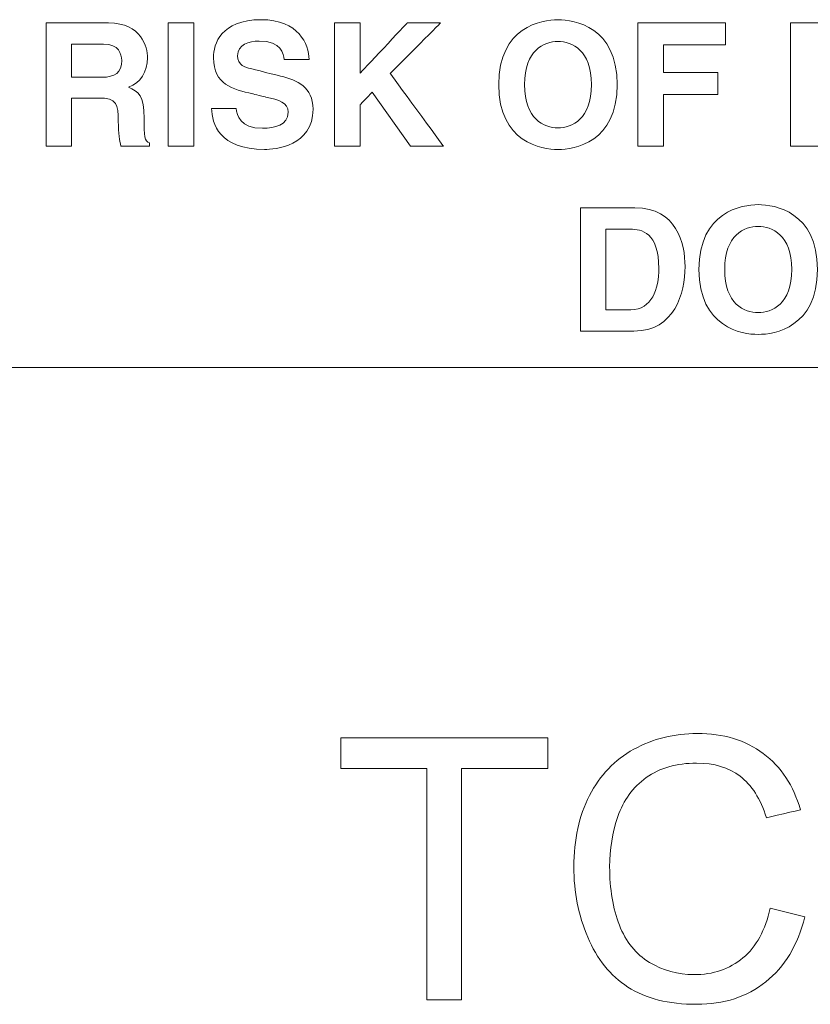
# Model space of a CAD drawing. Units: millimetres. Extents: x -241 to 241, y 265 to 400.
# Drawn here: x 186 to 192, y 294 to 302 of the extents above; entities that cross this region are included whole.
import ezdxf

# ---------------------------------------------------------------- set-up
doc = ezdxf.new("R2010")
doc.units = ezdxf.units.MM
doc.header["$MEASUREMENT"] = 0
doc.layers.add('layer 1', color=7, linetype='Continuous')

msp = doc.modelspace()

# ---------------------------------------------------------------- linework, layer by layer
at = {"layer": 'layer 1', "lineweight": 9}
for points, knots in [([(186.281, 300.7645), (186.281, 300.7645), (186.281, 300.7645), (186.281, 301.7145), (186.281, 301.7145)], [0.42857143, 0.42857143, 0.42857143, 0.42857143, 0.42857144, 0.5, 0.5, 0.5, 0.5]), ([(186.281, 301.7145), (186.281, 301.7145), (186.281, 301.7145), (186.7611, 301.7145), (186.7611, 301.7145)], [0.5, 0.5, 0.5, 0.5, 0.50000001, 0.57142857, 0.57142857, 0.57142857, 0.57142857]), ([(186.7611, 301.7145), (186.7611, 301.7145), (187.0148, 301.7145), (187.061, 301.5283), (187.061, 301.4457), (187.061, 301.4457), (187.061, 301.3409), (187.0077, 301.2506), (186.9139, 301.2196)], [0.5714286, 0.5714286, 0.5714286, 0.5714286, 0.5714286, 0.6428571, 0.6428571, 0.6428571, 0.6428572, 0.7142857, 0.7142857, 0.7142857, 0.7142857]), ([(187.2208, 300.7645), (187.2208, 300.7645), (187.2208, 300.7645), (187.2208, 301.7149), (187.2208, 301.7149)], [0.2, 0.2, 0.2, 0.2, 0.2, 0.4, 0.4, 0.4, 0.4]), ([(187.2208, 301.7149), (187.2208, 301.7149), (187.2208, 301.7149), (187.4194, 301.7149), (187.4194, 301.7149)], [0.4, 0.4, 0.4, 0.4, 0.4, 0.6, 0.6, 0.6, 0.6]), ([(187.4194, 301.7149), (187.4194, 301.7149), (187.4194, 301.7149), (187.4194, 300.7645), (187.4194, 300.7645)], [0.6, 0.6, 0.6, 0.6, 0.6, 1, 1, 1, 1]), ([(187.5704, 301.4468), (187.5704, 301.4468), (187.5704, 301.5533), (187.6275, 301.7399), (187.9355, 301.7399)], [0.41176471, 0.41176471, 0.41176471, 0.41176471, 0.41176472, 0.47058824, 0.47058824, 0.47058824, 0.47058824]), ([(187.9355, 301.7399), (187.9355, 301.7399), (188.2273, 301.7399), (188.3052, 301.5491), (188.3066, 301.4323)], [0.47058824, 0.47058824, 0.47058824, 0.47058824, 0.47058825, 0.52941176, 0.52941176, 0.52941176, 0.52941176]), ([(188.5024, 300.7645), (188.5024, 300.7645), (188.5024, 300.7645), (188.5024, 301.7145), (188.5024, 301.7145)], [0.30769231, 0.30769231, 0.30769231, 0.30769231, 0.30769232, 0.38461538, 0.38461538, 0.38461538, 0.38461538]), ([(188.5024, 301.7145), (188.5024, 301.7145), (188.5024, 301.7145), (188.701, 301.7145), (188.701, 301.7145)], [0.38461538, 0.38461538, 0.38461538, 0.38461538, 0.38461539, 0.46153846, 0.46153846, 0.46153846, 0.46153846]), ([(188.701, 301.7145), (188.701, 301.7145), (188.701, 301.7145), (188.701, 301.3282), (188.701, 301.3282)], [0.46153846, 0.46153846, 0.46153846, 0.46153846, 0.46153847, 0.53846154, 0.53846154, 0.53846154, 0.53846154]), ([(188.701, 301.3282), (188.701, 301.3282), (188.701, 301.3282), (189.0637, 301.7145), (189.0637, 301.7145)], [0.53846154, 0.53846154, 0.53846154, 0.53846154, 0.53846155, 0.61538462, 0.61538462, 0.61538462, 0.61538462]), ([(189.3209, 301.7145), (189.3209, 301.7145), (189.3209, 301.7145), (188.9328, 301.3251), (188.9328, 301.3251)], [0.69230769, 0.69230769, 0.69230769, 0.69230769, 0.6923077, 0.76923077, 0.76923077, 0.76923077, 0.76923077]), ([(189.0637, 301.7145), (189.0637, 301.7145), (189.0637, 301.7145), (189.3209, 301.7145), (189.3209, 301.7145)], [0.61538462, 0.61538462, 0.61538462, 0.61538462, 0.61538463, 0.69230769, 0.69230769, 0.69230769, 0.69230769]), ([(190.2264, 301.7399), (190.2264, 301.7399), (190.352, 301.7399), (190.6829, 301.6852), (190.6829, 301.2393)], [0.2, 0.2, 0.2, 0.2, 0.2, 0.4, 0.4, 0.4, 0.4]), ([(190.8424, 300.7645), (190.8424, 300.7645), (190.8424, 300.7645), (190.8424, 301.7145), (190.8424, 301.7145)], [0.36363636, 0.36363636, 0.36363636, 0.36363636, 0.36363637, 0.45454545, 0.45454545, 0.45454545, 0.45454545]), ([(190.8424, 301.7145), (190.8424, 301.7145), (190.8424, 301.7145), (191.519, 301.7145), (191.519, 301.7145)], [0.45454545, 0.45454545, 0.45454545, 0.45454545, 0.45454546, 0.54545455, 0.54545455, 0.54545455, 0.54545455]), ([(191.519, 301.7145), (191.519, 301.7145), (191.519, 301.7145), (191.519, 301.5466), (191.519, 301.5466)], [0.54545455, 0.54545455, 0.54545455, 0.54545455, 0.54545456, 0.63636364, 0.63636364, 0.63636364, 0.63636364]), ([(192.0193, 300.7645), (192.0193, 300.7645), (192.0193, 300.7645), (192.0193, 301.7145), (192.0193, 301.7145)], [0.07692308, 0.07692308, 0.07692308, 0.07692308, 0.07692309, 0.15384615, 0.15384615, 0.15384615, 0.15384615]), ([(192.0193, 301.7145), (192.0193, 301.7145), (192.0193, 301.7145), (192.7185, 301.7145), (192.7185, 301.7145)], [0.15384615, 0.15384615, 0.15384615, 0.15384615, 0.15384616, 0.23076923, 0.23076923, 0.23076923, 0.23076923]), ([(186.475, 301.5512), (186.475, 301.5512), (186.475, 301.5512), (186.475, 301.2961), (186.475, 301.2961)], [0.1666667, 0.1666667, 0.1666667, 0.1666667, 0.1666667, 0.3333333, 0.3333333, 0.3333333, 0.3333333]), ([(186.7085, 301.2961), (186.7085, 301.2961), (186.8116, 301.2961), (186.862, 301.3321), (186.862, 301.426), (186.862, 301.426), (186.862, 301.476), (186.8398, 301.5512), (186.723, 301.5512)], [0.5, 0.5, 0.5, 0.5, 0.5, 0.6666667, 0.6666667, 0.6666667, 0.6666667, 1, 1, 1, 1]), ([(188.1158, 301.4323), (188.1158, 301.4323), (188.1108, 301.475), (188.0946, 301.5755), (187.921, 301.5755), (187.921, 301.5755), (187.8455, 301.5755), (187.7556, 301.5477), (187.7556, 301.4623), (187.7556, 301.4623), (187.7556, 301.3879), (187.817, 301.3713), (187.8565, 301.3625)], [0.5882353, 0.5882353, 0.5882353, 0.5882353, 0.5882353, 0.6470588, 0.6470588, 0.6470588, 0.6470588, 0.7058824, 0.7058824, 0.7058824, 0.7058824, 0.7647059, 0.7647059, 0.7647059, 0.7647059]), ([(190.2264, 300.9063), (190.2264, 300.9063), (190.3337, 300.9063), (190.4847, 300.9733), (190.4847, 301.2393), (190.4847, 301.2393), (190.4847, 301.5057), (190.3337, 301.572), (190.2264, 301.572)], [0.4, 0.4, 0.4, 0.4, 0.4, 0.6, 0.6, 0.6, 0.6, 1, 1, 1, 1]), ([(191.519, 301.5466), (191.519, 301.5466), (191.519, 301.5466), (191.041, 301.5466), (191.041, 301.5466)], [0.63636364, 0.63636364, 0.63636364, 0.63636364, 0.63636365, 0.72727273, 0.72727273, 0.72727273, 0.72727273]), ([(191.041, 301.5466), (191.041, 301.5466), (191.041, 301.5466), (191.041, 301.3321), (191.041, 301.3321)], [0.72727273, 0.72727273, 0.72727273, 0.72727273, 0.72727274, 0.81818182, 0.81818182, 0.81818182, 0.81818182]), ([(187.8724, 301.1681), (187.8724, 301.1681), (187.7185, 301.2037), (187.5704, 301.2379), (187.5704, 301.4468)], [0.35294118, 0.35294118, 0.35294118, 0.35294118, 0.35294119, 0.41176471, 0.41176471, 0.41176471, 0.41176471]), ([(188.3066, 301.4323), (188.3066, 301.4323), (188.3066, 301.4323), (188.1158, 301.4323), (188.1158, 301.4323)], [0.52941176, 0.52941176, 0.52941176, 0.52941176, 0.52941177, 0.58823529, 0.58823529, 0.58823529, 0.58823529]), ([(186.475, 301.2961), (186.475, 301.2961), (186.475, 301.2961), (186.7085, 301.2961), (186.7085, 301.2961)], [0.3333333, 0.3333333, 0.3333333, 0.3333333, 0.3333333, 0.5, 0.5, 0.5, 0.5]), ([(187.8565, 301.3625), (187.8565, 301.3625), (187.8565, 301.3625), (188.0879, 301.3053), (188.0879, 301.3053)], [0.76470588, 0.76470588, 0.76470588, 0.76470588, 0.76470589, 0.82352941, 0.82352941, 0.82352941, 0.82352941]), ([(188.0879, 301.3053), (188.0879, 301.3053), (188.2181, 301.2736), (188.3373, 301.221), (188.3373, 301.0499), (188.3373, 301.0499), (188.3373, 300.7645), (188.0456, 300.7391), (187.9623, 300.7391)], [0.8235294, 0.8235294, 0.8235294, 0.8235294, 0.8235294, 0.8823529, 0.8823529, 0.8823529, 0.882353, 1, 1, 1, 1]), ([(188.9328, 301.3251), (188.9328, 301.3251), (188.9328, 301.3251), (189.3438, 300.7645), (189.3438, 300.7645)], [0.76923077, 0.76923077, 0.76923077, 0.76923077, 0.76923078, 0.84615385, 0.84615385, 0.84615385, 0.84615385]), ([(191.041, 301.3321), (191.041, 301.3321), (191.041, 301.3321), (191.4598, 301.3321), (191.4598, 301.3321)], [0.8181818, 0.8181818, 0.8181818, 0.8181818, 0.8181818, 1, 1, 1, 1]), ([(186.9139, 301.2196), (186.9139, 301.2196), (186.9915, 301.185), (187.0345, 301.1564), (187.0345, 300.979), (187.0345, 300.979), (187.0345, 300.8389), (187.0345, 300.8051), (187.0768, 300.7892)], [0.7142857, 0.7142857, 0.7142857, 0.7142857, 0.7142857, 0.7857143, 0.7857143, 0.7857143, 0.7857143, 0.8571429, 0.8571429, 0.8571429, 0.8571429]), ([(190.6829, 301.2393), (190.6829, 301.2393), (190.6829, 300.7927), (190.352, 300.7391), (190.2264, 300.7391), (190.2264, 300.7391), (190.1009, 300.7391), (189.7699, 300.7927), (189.7699, 301.2393)], [0.4, 0.4, 0.4, 0.4, 0.4, 0.6, 0.6, 0.6, 0.6, 1, 1, 1, 1]), ([(189.9686, 301.2393), (189.9686, 301.2393), (189.9686, 300.9733), (190.1192, 300.9063), (190.2264, 300.9063)], [0.2, 0.2, 0.2, 0.2, 0.2, 0.4, 0.4, 0.4, 0.4]), ([(187.974, 301.1434), (187.974, 301.1434), (187.974, 301.1434), (187.8724, 301.1681), (187.8724, 301.1681)], [0.29411765, 0.29411765, 0.29411765, 0.29411765, 0.29411766, 0.35294118, 0.35294118, 0.35294118, 0.35294118]), ([(188.1461, 301.0259), (188.1461, 301.0259), (188.1461, 301.1007), (188.0752, 301.1201), (187.974, 301.1434)], [0.23529412, 0.23529412, 0.23529412, 0.23529412, 0.23529413, 0.29411765, 0.29411765, 0.29411765, 0.29411765]), ([(188.7935, 301.1804), (188.7935, 301.1804), (188.7935, 301.1804), (188.701, 301.0852), (188.701, 301.0852)], [0.07692308, 0.07692308, 0.07692308, 0.07692308, 0.07692309, 0.15384615, 0.15384615, 0.15384615, 0.15384615]), ([(191.4598, 301.1638), (191.4598, 301.1638), (191.4598, 301.1638), (191.041, 301.1638), (191.041, 301.1638)], [0.09090909, 0.09090909, 0.09090909, 0.09090909, 0.0909091, 0.18181818, 0.18181818, 0.18181818, 0.18181818]), ([(191.041, 301.1638), (191.041, 301.1638), (191.041, 301.1638), (191.041, 300.7645), (191.041, 300.7645)], [0.18181818, 0.18181818, 0.18181818, 0.18181818, 0.18181819, 0.27272727, 0.27272727, 0.27272727, 0.27272727]), ([(186.6807, 301.136), (186.6807, 301.136), (186.6807, 301.136), (186.475, 301.136), (186.475, 301.136)], [0.21428571, 0.21428571, 0.21428571, 0.21428571, 0.21428572, 0.28571429, 0.28571429, 0.28571429, 0.28571429]), ([(186.475, 301.136), (186.475, 301.136), (186.475, 301.136), (186.475, 300.7645), (186.475, 300.7645)], [0.28571429, 0.28571429, 0.28571429, 0.28571429, 0.2857143, 0.35714286, 0.35714286, 0.35714286, 0.35714286]), ([(186.8359, 300.9561), (186.8359, 300.9561), (186.8359, 301.0852), (186.8274, 301.136), (186.6807, 301.136)], [0.14285714, 0.14285714, 0.14285714, 0.14285714, 0.14285715, 0.21428571, 0.21428571, 0.21428571, 0.21428571]), ([(188.701, 301.0852), (188.701, 301.0852), (188.701, 301.0852), (188.701, 300.7645), (188.701, 300.7645)], [0.15384615, 0.15384615, 0.15384615, 0.15384615, 0.15384616, 0.23076923, 0.23076923, 0.23076923, 0.23076923]), ([(187.5559, 301.0562), (187.5559, 301.0562), (187.5559, 301.0562), (187.7461, 301.0562), (187.7461, 301.0562)], [0.05882353, 0.05882353, 0.05882353, 0.05882353, 0.05882354, 0.11764706, 0.11764706, 0.11764706, 0.11764706]), ([(187.7461, 301.0562), (187.7461, 301.0562), (187.7478, 301.0033), (187.7743, 300.9028), (187.9479, 300.9028)], [0.11764706, 0.11764706, 0.11764706, 0.11764706, 0.11764707, 0.17647059, 0.17647059, 0.17647059, 0.17647059]), ([(187.9479, 300.9028), (187.9479, 300.9028), (188.042, 300.9028), (188.1461, 300.9257), (188.1461, 301.0259)], [0.17647059, 0.17647059, 0.17647059, 0.17647059, 0.1764706, 0.23529412, 0.23529412, 0.23529412, 0.23529412]), ([(186.8567, 300.7645), (186.8567, 300.7645), (186.8437, 300.8093), (186.8359, 300.8576), (186.8359, 300.9561)], [0.07142857, 0.07142857, 0.07142857, 0.07142857, 0.07142858, 0.14285714, 0.14285714, 0.14285714, 0.14285714]), ([(186.475, 300.7645), (186.475, 300.7645), (186.475, 300.7645), (186.281, 300.7645), (186.281, 300.7645)], [0.35714286, 0.35714286, 0.35714286, 0.35714286, 0.35714287, 0.42857143, 0.42857143, 0.42857143, 0.42857143]), ([(187.0768, 300.7892), (187.0768, 300.7892), (187.0768, 300.7892), (187.0768, 300.7645), (187.0768, 300.7645)], [0.8571429, 0.8571429, 0.8571429, 0.8571429, 0.8571429, 1, 1, 1, 1]), ([(188.701, 300.7645), (188.701, 300.7645), (188.701, 300.7645), (188.5024, 300.7645), (188.5024, 300.7645)], [0.23076923, 0.23076923, 0.23076923, 0.23076923, 0.23076924, 0.30769231, 0.30769231, 0.30769231, 0.30769231]), ([(189.3438, 300.7645), (189.3438, 300.7645), (189.3438, 300.7645), (189.088, 300.7645), (189.088, 300.7645)], [0.8461538, 0.8461538, 0.8461538, 0.8461538, 0.8461539, 1, 1, 1, 1]), ([(191.041, 300.7645), (191.041, 300.7645), (191.041, 300.7645), (190.8424, 300.7645), (190.8424, 300.7645)], [0.27272727, 0.27272727, 0.27272727, 0.27272727, 0.27272728, 0.36363636, 0.36363636, 0.36363636, 0.36363636]), ([(191.3137, 299.8138), (191.3137, 299.8138), (191.3137, 300.2597), (191.6446, 300.3136), (191.7702, 300.3136)], [0.2, 0.2, 0.2, 0.2, 0.2, 0.4, 0.4, 0.4, 0.4]), ([(191.7702, 300.3136), (191.7702, 300.3136), (191.8965, 300.3136), (192.2274, 300.2597), (192.2274, 299.8138), (192.2274, 299.8138), (192.2274, 299.3671), (191.8965, 299.3128), (191.7702, 299.3128)], [0.4, 0.4, 0.4, 0.4, 0.4, 0.6, 0.6, 0.6, 0.6, 1, 1, 1, 1]), ([(190.4004, 299.3386), (190.4004, 299.3386), (190.4004, 299.3386), (190.4004, 300.2886), (190.4004, 300.2886)], [0.1666667, 0.1666667, 0.1666667, 0.1666667, 0.1666667, 0.3333333, 0.3333333, 0.3333333, 0.3333333]), ([(190.4004, 300.2886), (190.4004, 300.2886), (190.4004, 300.2886), (190.8202, 300.2886), (190.8202, 300.2886)], [0.3333333, 0.3333333, 0.3333333, 0.3333333, 0.3333333, 0.5, 0.5, 0.5, 0.5]), ([(190.8202, 300.2886), (190.8202, 300.2886), (191.1405, 300.2886), (191.2065, 300.0159), (191.2065, 299.8356), (191.2065, 299.8356), (191.2065, 299.6317), (191.1257, 299.3386), (190.8121, 299.3386)], [0.5, 0.5, 0.5, 0.5, 0.5, 0.6666667, 0.6666667, 0.6666667, 0.6666667, 1, 1, 1, 1]), ([(190.5944, 300.1246), (190.5944, 300.1246), (190.5944, 300.1246), (190.5944, 299.5023), (190.5944, 299.5023)], [0.1666667, 0.1666667, 0.1666667, 0.1666667, 0.1666667, 0.3333333, 0.3333333, 0.3333333, 0.3333333]), ([(190.7884, 299.5023), (190.7884, 299.5023), (190.9496, 299.5023), (191.004, 299.6652), (191.004, 299.8212), (191.004, 299.8212), (191.004, 300.1016), (190.8699, 300.1246), (190.7852, 300.1246)], [0.5, 0.5, 0.5, 0.5, 0.5, 0.6666667, 0.6666667, 0.6666667, 0.6666667, 1, 1, 1, 1]), ([(191.7702, 299.4807), (191.7702, 299.4807), (191.8781, 299.4807), (192.0284, 299.5474), (192.0284, 299.8138), (192.0284, 299.8138), (192.0284, 300.0794), (191.8781, 300.1454), (191.7702, 300.1454)], [0.4, 0.4, 0.4, 0.4, 0.4, 0.6, 0.6, 0.6, 0.6, 1, 1, 1, 1]), ([(191.512, 299.8138), (191.512, 299.8138), (191.512, 299.5474), (191.6633, 299.4807), (191.7702, 299.4807)], [0.2, 0.2, 0.2, 0.2, 0.2, 0.4, 0.4, 0.4, 0.4]), ([(190.5944, 299.5023), (190.5944, 299.5023), (190.5944, 299.5023), (190.7884, 299.5023), (190.7884, 299.5023)], [0.3333333, 0.3333333, 0.3333333, 0.3333333, 0.3333333, 0.5, 0.5, 0.5, 0.5]), ([(209.8261, 299.0587), (209.8261, 299.0587), (209.8261, 299.0587), (180.1744, 299.0587), (180.1744, 299.0587)], [0.4, 0.4, 0.4, 0.4, 0.4, 0.6, 0.6, 0.6, 0.6]), ([(190.8115, 296.1135), (190.8115, 296.1135), (190.9596, 296.1946), (191.1226, 296.2352), (191.3001, 296.2352)], [0.34782609, 0.34782609, 0.34782609, 0.34782609, 0.3478261, 0.39130435, 0.39130435, 0.39130435, 0.39130435]), ([(191.3001, 296.2352), (191.3001, 296.2352), (191.5022, 296.2352), (191.6719, 296.1841), (191.8091, 296.0811)], [0.39130435, 0.39130435, 0.39130435, 0.39130435, 0.39130436, 0.43478261, 0.43478261, 0.43478261, 0.43478261]), ([(188.5509, 295.9643), (188.5509, 295.9643), (188.5509, 295.9643), (188.5509, 296.2014), (188.5509, 296.2014)], [0.2222222, 0.2222222, 0.2222222, 0.2222222, 0.2222222, 0.3333333, 0.3333333, 0.3333333, 0.3333333]), ([(188.5509, 296.2014), (188.5509, 296.2014), (188.5509, 296.2014), (190.1489, 296.2014), (190.1489, 296.2014)], [0.3333333, 0.3333333, 0.3333333, 0.3333333, 0.3333333, 0.4444444, 0.4444444, 0.4444444, 0.4444444]), ([(190.1489, 296.2014), (190.1489, 296.2014), (190.1489, 296.2014), (190.1489, 295.9643), (190.1489, 295.9643)], [0.4444444, 0.4444444, 0.4444444, 0.4444444, 0.4444445, 0.5555556, 0.5555556, 0.5555556, 0.5555556]), ([(190.4689, 295.7565), (190.4689, 295.7565), (190.5493, 295.9131), (190.6636, 296.032), (190.8115, 296.1135)], [0.30434783, 0.30434783, 0.30434783, 0.30434783, 0.30434784, 0.34782609, 0.34782609, 0.34782609, 0.34782609]), ([(191.8091, 296.0811), (191.8091, 296.0811), (191.9467, 295.978), (192.0423, 295.8334), (192.0966, 295.6471)], [0.43478261, 0.43478261, 0.43478261, 0.43478261, 0.43478262, 0.47826087, 0.47826087, 0.47826087, 0.47826087]), ([(191.631, 295.9061), (191.631, 295.9061), (191.5421, 295.9731), (191.4302, 296.0066), (191.2955, 296.0066), (191.2955, 296.0066), (191.1406, 296.0066), (191.0111, 295.9696), (190.9074, 295.8951)], [0.56521739, 0.56521739, 0.56521739, 0.56521739, 0.5652174, 0.60869565, 0.60869565, 0.60869565, 0.60869566, 0.65217391, 0.65217391, 0.65217391, 0.65217391]), ([(189.2158, 295.9643), (189.2158, 295.9643), (189.2158, 295.9643), (188.5509, 295.9643), (188.5509, 295.9643)], [0.1111111, 0.1111111, 0.1111111, 0.1111111, 0.1111111, 0.2222222, 0.2222222, 0.2222222, 0.2222222]), ([(190.1489, 295.9643), (190.1489, 295.9643), (190.1489, 295.9643), (189.4836, 295.9643), (189.4836, 295.9643)], [0.5555556, 0.5555556, 0.5555556, 0.5555556, 0.5555556, 0.6666667, 0.6666667, 0.6666667, 0.6666667]), ([(189.4836, 295.9643), (189.4836, 295.9643), (189.4836, 295.9643), (189.4836, 294.1806), (189.4836, 294.1806)], [0.6666667, 0.6666667, 0.6666667, 0.6666667, 0.6666667, 0.7777778, 0.7777778, 0.7777778, 0.7777778]), ([(191.8342, 295.585), (191.8342, 295.585), (191.7879, 295.7318), (191.7195, 295.839), (191.631, 295.9061)], [0.52173913, 0.52173913, 0.52173913, 0.52173913, 0.52173914, 0.56521739, 0.56521739, 0.56521739, 0.56521739]), ([(190.9074, 295.8951), (190.9074, 295.8951), (190.8033, 295.8207), (190.7303, 295.7205), (190.6883, 295.5956)], [0.65217391, 0.65217391, 0.65217391, 0.65217391, 0.65217392, 0.69565217, 0.69565217, 0.69565217, 0.69565217]), ([(190.3486, 295.2062), (190.3486, 295.2062), (190.3486, 295.4164), (190.3888, 295.5999), (190.4689, 295.7565)], [0.26086957, 0.26086957, 0.26086957, 0.26086957, 0.26086958, 0.30434783, 0.30434783, 0.30434783, 0.30434783]), ([(192.0966, 295.6471), (192.0966, 295.6471), (192.0966, 295.6471), (191.8342, 295.585), (191.8342, 295.585)], [0.47826087, 0.47826087, 0.47826087, 0.47826087, 0.47826088, 0.52173913, 0.52173913, 0.52173913, 0.52173913]), ([(190.6883, 295.5956), (190.6883, 295.5956), (190.646, 295.47), (190.6248, 295.3406), (190.6248, 295.2076), (190.6248, 295.2076), (190.6248, 295.0358), (190.6499, 294.8858), (190.6996, 294.7578)], [0.69565217, 0.69565217, 0.69565217, 0.69565217, 0.69565218, 0.73913043, 0.73913043, 0.73913043, 0.73913044, 0.7826087, 0.7826087, 0.7826087, 0.7826087]), ([(190.4555, 294.6647), (190.4555, 294.6647), (190.3846, 294.8329), (190.3486, 295.0132), (190.3486, 295.2062)], [0.2173913, 0.2173913, 0.2173913, 0.2173913, 0.21739131, 0.26086957, 0.26086957, 0.26086957, 0.26086957]), ([(191.6525, 294.5048), (191.6525, 294.5048), (191.7558, 294.5913), (191.826, 294.7193), (191.8624, 294.8894)], [0.91304348, 0.91304348, 0.91304348, 0.91304348, 0.91304349, 1, 1, 1, 1]), ([(192.1301, 294.8216), (192.1301, 294.8216), (192.0744, 294.6019), (191.9739, 294.435), (191.8289, 294.32)], [0.04347826, 0.04347826, 0.04347826, 0.04347826, 0.04347827, 0.08695652, 0.08695652, 0.08695652, 0.08695652]), ([(190.6996, 294.7578), (190.6996, 294.7578), (190.7494, 294.6294), (190.827, 294.5338), (190.9321, 294.4703)], [0.7826087, 0.7826087, 0.7826087, 0.7826087, 0.78260871, 0.82608696, 0.82608696, 0.82608696, 0.82608696]), ([(190.7659, 294.2798), (190.7659, 294.2798), (190.6298, 294.3683), (190.5264, 294.4967), (190.4555, 294.6647)], [0.17391304, 0.17391304, 0.17391304, 0.17391304, 0.17391305, 0.2173913, 0.2173913, 0.2173913, 0.2173913]), ([(190.9321, 294.4703), (190.9321, 294.4703), (191.0376, 294.4068), (191.1512, 294.3754), (191.2739, 294.3754), (191.2739, 294.3754), (191.4232, 294.3754), (191.5491, 294.4188), (191.6525, 294.5048)], [0.82608696, 0.82608696, 0.82608696, 0.82608696, 0.82608697, 0.86956522, 0.86956522, 0.86956522, 0.86956523, 0.91304348, 0.91304348, 0.91304348, 0.91304348]), ([(191.8289, 294.32), (191.8289, 294.32), (191.6835, 294.2046), (191.5057, 294.1468), (191.2958, 294.1468)], [0.08695652, 0.08695652, 0.08695652, 0.08695652, 0.08695653, 0.13043478, 0.13043478, 0.13043478, 0.13043478]), ([(191.2958, 294.1468), (191.2958, 294.1468), (191.0789, 294.1468), (190.9021, 294.1909), (190.7659, 294.2798)], [0.13043478, 0.13043478, 0.13043478, 0.13043478, 0.13043479, 0.17391304, 0.17391304, 0.17391304, 0.17391304]), ([(189.4836, 294.1806), (189.4836, 294.1806), (189.4836, 294.1806), (189.2158, 294.1806), (189.2158, 294.1806)], [0.7777778, 0.7777778, 0.7777778, 0.7777778, 0.7777778, 1, 1, 1, 1])]:
    msp.add_open_spline(points, degree=3, knots=knots, dxfattribs=at)
for points in [[(189.7699, 301.2393), (189.7699, 301.6852), (190.1009, 301.7399), (190.2264, 301.7399)], [(186.723, 301.5512), (186.723, 301.5512), (186.475, 301.5512), (186.475, 301.5512)], [(190.2264, 301.572), (190.1192, 301.572), (189.9686, 301.5057), (189.9686, 301.2393)], [(191.4598, 301.3321), (191.4598, 301.3321), (191.4598, 301.1638), (191.4598, 301.1638)], [(189.088, 300.7645), (189.088, 300.7645), (188.7935, 301.1804), (188.7935, 301.1804)], [(187.9623, 300.7391), (187.6152, 300.7391), (187.5559, 300.9391), (187.5559, 301.0562)], [(187.0768, 300.7645), (187.0768, 300.7645), (186.8567, 300.7645), (186.8567, 300.7645)], [(187.4194, 300.7645), (187.4194, 300.7645), (187.2208, 300.7645), (187.2208, 300.7645)], [(192.741, 300.7645), (192.741, 300.7645), (192.0193, 300.7645), (192.0193, 300.7645)], [(190.7852, 300.1246), (190.7852, 300.1246), (190.5944, 300.1246), (190.5944, 300.1246)], [(191.7702, 300.1454), (191.6633, 300.1454), (191.512, 300.0794), (191.512, 299.8138)], [(191.7702, 299.3128), (191.6446, 299.3128), (191.3137, 299.3671), (191.3137, 299.8138)], [(190.8121, 299.3386), (190.8121, 299.3386), (190.4004, 299.3386), (190.4004, 299.3386)], [(189.2158, 294.1806), (189.2158, 294.1806), (189.2158, 295.9643), (189.2158, 295.9643)], [(191.8624, 294.8894), (191.8624, 294.8894), (192.1301, 294.8216), (192.1301, 294.8216)]]:
    msp.add_open_spline(points, degree=3, dxfattribs=at)

doc.saveas('drawing.dxf')
